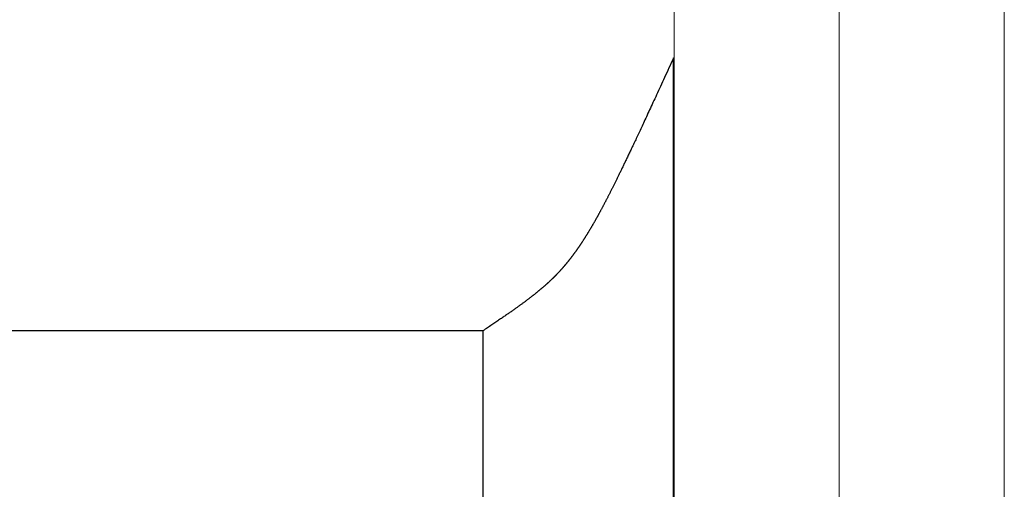
# Model space of a CAD drawing. Extents: x 0 to 45.8, y -1.1 to 62.2.
# Drawn here: x 32.2 to 32.6, y 31.9 to 32.1 of the extents above; entities that cross this region are included whole.
import ezdxf

# ---------------------------------------------------------------- set-up
doc = ezdxf.new("R2010")
doc.units = 0
doc.header["$MEASUREMENT"] = 0
doc.layers.get('0').update_dxf_attribs({"linetype": 'CONTINUOUS'})
for name, color, linetype, lineweight in [('GLASS', 121, 'CONTINUOUS', 5), ('Object', 7, 'CONTINUOUS', 30), ('OBJECT DETAIL', 254, 'CONTINUOUS', 25)]:
    doc.layers.add(name, color=color, linetype=linetype, lineweight=lineweight)

# ---------------------------------------------------------------- blocks, each defined once
blk = doc.blocks.new('GLSTOP')
for p, q in [((-0.66738, 0.19707), (-0.66738, 0.77842)), ((-0.66989, 0.19336), (-0.66963, 0.19375)), ((-0.66963, 0.19375), (-0.66936, 0.19414)), ((-0.66936, 0.19414), (-0.66909, 0.19454)), ((-0.66909, 0.19454), (-0.66882, 0.19495)), ((-0.66882, 0.19495), (-0.66854, 0.19537)), ((-0.66854, 0.19537), (-0.66825, 0.19579)), ((-0.66825, 0.19579), (-0.66797, 0.19622)), ((-0.66797, 0.19622), (-0.66768, 0.19665)), ((-0.66768, 0.19665), (-0.66738, 0.19709)), ((-0.66738, 0.19709), (-0.59737, 0.19709)), ((-0.66738, 0.19707), (-0.59737, 0.19707)), ((-0.67233, 0.18978), (-0.6721, 0.19011)), ((-0.6721, 0.19011), (-0.67187, 0.19045)), ((-0.67187, 0.19045), (-0.67163, 0.19079)), ((-0.67163, 0.19079), (-0.6714, 0.19114)), ((-0.6714, 0.19114), (-0.67115, 0.1915)), ((-0.67115, 0.1915), (-0.67091, 0.19186)), ((-0.67091, 0.19186), (-0.67066, 0.19222)), ((-0.67066, 0.19222), (-0.67041, 0.19259)), ((-0.67041, 0.19259), (-0.67015, 0.19297)), ((-0.67015, 0.19297), (-0.66989, 0.19336)), ((-0.67501, 0.18593), (-0.67482, 0.18619)), ((-0.67482, 0.18619), (-0.67463, 0.18647)), ((-0.67463, 0.18647), (-0.67443, 0.18674)), ((-0.67443, 0.18674), (-0.67424, 0.18703)), ((-0.67424, 0.18703), (-0.67404, 0.18731)), ((-0.67404, 0.18731), (-0.67383, 0.1876)), ((-0.67383, 0.1876), (-0.67363, 0.1879)), ((-0.67363, 0.1879), (-0.67342, 0.1882)), ((-0.67342, 0.1882), (-0.67321, 0.18851)), ((-0.67321, 0.18851), (-0.67299, 0.18882)), ((-0.67299, 0.18882), (-0.67277, 0.18913)), ((-0.67277, 0.18913), (-0.67255, 0.18946)), ((-0.67255, 0.18946), (-0.67233, 0.18978)), ((-0.67768, 0.18219), (-0.67753, 0.1824)), ((-0.67753, 0.1824), (-0.67738, 0.18261)), ((-0.67738, 0.18261), (-0.67722, 0.18282)), ((-0.67722, 0.18282), (-0.67707, 0.18304)), ((-0.67707, 0.18304), (-0.67691, 0.18326)), ((-0.67691, 0.18326), (-0.67675, 0.18348)), ((-0.67675, 0.18348), (-0.67658, 0.18371)), ((-0.67658, 0.18371), (-0.67642, 0.18394)), ((-0.67642, 0.18394), (-0.67625, 0.18417)), ((-0.67625, 0.18417), (-0.67608, 0.18441)), ((-0.67608, 0.18441), (-0.67591, 0.18465)), ((-0.67591, 0.18465), (-0.67573, 0.1849)), ((-0.67573, 0.1849), (-0.67555, 0.18515)), ((-0.67555, 0.18515), (-0.67537, 0.1854)), ((-0.67537, 0.1854), (-0.67519, 0.18566)), ((-0.67519, 0.18566), (-0.67501, 0.18593)), ((-0.68045, 0.17852), (-0.68034, 0.17867)), ((-0.68034, 0.17867), (-0.68022, 0.17883)), ((-0.68022, 0.17883), (-0.6801, 0.17898)), ((-0.6801, 0.17898), (-0.67997, 0.17914)), ((-0.67997, 0.17914), (-0.67985, 0.1793)), ((-0.67985, 0.1793), (-0.67973, 0.17946)), ((-0.67973, 0.17946), (-0.6796, 0.17963)), ((-0.6796, 0.17963), (-0.67947, 0.17979)), ((-0.67947, 0.17979), (-0.67935, 0.17996)), ((-0.67935, 0.17996), (-0.67922, 0.18013)), ((-0.67922, 0.18013), (-0.67908, 0.18031)), ((-0.67908, 0.18031), (-0.67895, 0.18048)), ((-0.67895, 0.18048), (-0.67882, 0.18066)), ((-0.67882, 0.18066), (-0.67868, 0.18084)), ((-0.67868, 0.18084), (-0.67854, 0.18103)), ((-0.67854, 0.18103), (-0.6784, 0.18121)), ((-0.6784, 0.18121), (-0.67826, 0.1814)), ((-0.67826, 0.1814), (-0.67812, 0.1816)), ((-0.67812, 0.1816), (-0.67798, 0.18179)), ((-0.67798, 0.18179), (-0.67783, 0.18199)), ((-0.67783, 0.18199), (-0.67768, 0.18219)), ((-0.6834, 0.1749), (-0.68329, 0.17502)), ((-0.68329, 0.17502), (-0.68319, 0.17515)), ((-0.68319, 0.17515), (-0.68309, 0.17527)), ((-0.68309, 0.17527), (-0.68298, 0.17539)), ((-0.68298, 0.17539), (-0.68288, 0.17552)), ((-0.68288, 0.17552), (-0.68277, 0.17564)), ((-0.68277, 0.17564), (-0.68267, 0.17577)), ((-0.68267, 0.17577), (-0.68256, 0.1759)), ((-0.68256, 0.1759), (-0.68246, 0.17603)), ((-0.68246, 0.17603), (-0.68235, 0.17616)), ((-0.68235, 0.17616), (-0.68224, 0.17629)), ((-0.68224, 0.17629), (-0.68213, 0.17642)), ((-0.68213, 0.17642), (-0.68203, 0.17655)), ((-0.68203, 0.17655), (-0.68192, 0.17668)), ((-0.68192, 0.17668), (-0.68181, 0.17682)), ((-0.68181, 0.17682), (-0.6817, 0.17695)), ((-0.6817, 0.17695), (-0.68159, 0.17709)), ((-0.68159, 0.17709), (-0.68148, 0.17723)), ((-0.68148, 0.17723), (-0.68137, 0.17737)), ((-0.68137, 0.17737), (-0.68126, 0.1775)), ((-0.68126, 0.1775), (-0.68115, 0.17765)), ((-0.68115, 0.17765), (-0.68103, 0.17779)), ((-0.68103, 0.17779), (-0.68092, 0.17793)), ((-0.68092, 0.17793), (-0.6808, 0.17808)), ((-0.6808, 0.17808), (-0.68069, 0.17822)), ((-0.68069, 0.17822), (-0.68057, 0.17837)), ((-0.68057, 0.17837), (-0.68045, 0.17852)), ((-0.68674, 0.17118), (-0.68664, 0.17128)), ((-0.68664, 0.17128), (-0.68654, 0.17138)), ((-0.68654, 0.17138), (-0.68645, 0.17148)), ((-0.68645, 0.17148), (-0.68635, 0.17158)), ((-0.68635, 0.17158), (-0.68626, 0.17169)), ((-0.68626, 0.17169), (-0.68616, 0.17179)), ((-0.68616, 0.17179), (-0.68606, 0.17189)), ((-0.68606, 0.17189), (-0.68597, 0.17199)), ((-0.68597, 0.17199), (-0.68587, 0.1721)), ((-0.68587, 0.1721), (-0.68578, 0.1722)), ((-0.68578, 0.1722), (-0.68568, 0.17231)), ((-0.68568, 0.17231), (-0.68558, 0.17241)), ((-0.68558, 0.17241), (-0.68548, 0.17252)), ((-0.68548, 0.17252), (-0.68539, 0.17263)), ((-0.68539, 0.17263), (-0.68529, 0.17273)), ((-0.68529, 0.17273), (-0.68519, 0.17284)), ((-0.68519, 0.17284), (-0.6851, 0.17295)), ((-0.6851, 0.17295), (-0.685, 0.17306)), ((-0.685, 0.17306), (-0.6849, 0.17317)), ((-0.6849, 0.17317), (-0.6848, 0.17328)), ((-0.6848, 0.17328), (-0.6847, 0.17339)), ((-0.6847, 0.17339), (-0.6846, 0.1735)), ((-0.6846, 0.1735), (-0.6845, 0.17362)), ((-0.6845, 0.17362), (-0.68441, 0.17373)), ((-0.68441, 0.17373), (-0.68431, 0.17384)), ((-0.68431, 0.17384), (-0.68421, 0.17396)), ((-0.68421, 0.17396), (-0.68411, 0.17407)), ((-0.68411, 0.17407), (-0.684, 0.17419)), ((-0.684, 0.17419), (-0.6839, 0.17431)), ((-0.6839, 0.17431), (-0.6838, 0.17442)), ((-0.6838, 0.17442), (-0.6837, 0.17454)), ((-0.6837, 0.17454), (-0.6836, 0.17466)), ((-0.6836, 0.17466), (-0.6835, 0.17478)), ((-0.6835, 0.17478), (-0.6834, 0.1749)), ((-0.69061, 0.16744), (-0.69051, 0.16753)), ((-0.69051, 0.16753), (-0.69041, 0.16762)), ((-0.69041, 0.16762), (-0.69031, 0.16771)), ((-0.69031, 0.16771), (-0.69021, 0.1678)), ((-0.69021, 0.1678), (-0.69011, 0.16789)), ((-0.69011, 0.16789), (-0.69001, 0.16798)), ((-0.69001, 0.16798), (-0.68992, 0.16807)), ((-0.68992, 0.16807), (-0.68982, 0.16816)), ((-0.68982, 0.16816), (-0.68972, 0.16825)), ((-0.68972, 0.16825), (-0.68962, 0.16834)), ((-0.68962, 0.16834), (-0.68952, 0.16843)), ((-0.68952, 0.16843), (-0.68942, 0.16853)), ((-0.68942, 0.16853), (-0.68933, 0.16862)), ((-0.68933, 0.16862), (-0.68923, 0.16871)), ((-0.68923, 0.16871), (-0.68913, 0.1688)), ((-0.68913, 0.1688), (-0.68904, 0.16889)), ((-0.68904, 0.16889), (-0.68894, 0.16898)), ((-0.68894, 0.16898), (-0.68884, 0.16908)), ((-0.68884, 0.16908), (-0.68874, 0.16917)), ((-0.68874, 0.16917), (-0.68865, 0.16926)), ((-0.68865, 0.16926), (-0.68855, 0.16935)), ((-0.68855, 0.16935), (-0.68846, 0.16945)), ((-0.68846, 0.16945), (-0.68836, 0.16954)), ((-0.68836, 0.16954), (-0.68826, 0.16964)), ((-0.68826, 0.16964), (-0.68817, 0.16973)), ((-0.68817, 0.16973), (-0.68807, 0.16982)), ((-0.68807, 0.16982), (-0.68798, 0.16992)), ((-0.68798, 0.16992), (-0.68788, 0.17001)), ((-0.68788, 0.17001), (-0.68779, 0.17011)), ((-0.68779, 0.17011), (-0.68769, 0.1702)), ((-0.68769, 0.1702), (-0.68759, 0.1703)), ((-0.68759, 0.1703), (-0.6875, 0.1704)), ((-0.6875, 0.1704), (-0.6874, 0.17049)), ((-0.6874, 0.17049), (-0.68731, 0.17059)), ((-0.68731, 0.17059), (-0.68721, 0.17069)), ((-0.68721, 0.17069), (-0.68712, 0.17079)), ((-0.68712, 0.17079), (-0.68702, 0.17088)), ((-0.68702, 0.17088), (-0.68693, 0.17098)), ((-0.68693, 0.17098), (-0.68683, 0.17108)), ((-0.68683, 0.17108), (-0.68674, 0.17118)), ((-0.69508, 0.16374), (-0.69496, 0.16383)), ((-0.69496, 0.16383), (-0.69485, 0.16391)), ((-0.69485, 0.16391), (-0.69474, 0.164)), ((-0.69474, 0.164), (-0.69463, 0.16409)), ((-0.69463, 0.16409), (-0.69452, 0.16417)), ((-0.69452, 0.16417), (-0.69441, 0.16426)), ((-0.69441, 0.16426), (-0.6943, 0.16435)), ((-0.6943, 0.16435), (-0.69419, 0.16444)), ((-0.69419, 0.16444), (-0.69408, 0.16452)), ((-0.69408, 0.16452), (-0.69397, 0.16461)), ((-0.69397, 0.16461), (-0.69386, 0.1647)), ((-0.69386, 0.1647), (-0.69375, 0.16478)), ((-0.69375, 0.16478), (-0.69364, 0.16487)), ((-0.69364, 0.16487), (-0.69353, 0.16496)), ((-0.69353, 0.16496), (-0.69342, 0.16505)), ((-0.69342, 0.16505), (-0.69331, 0.16513)), ((-0.69331, 0.16513), (-0.69321, 0.16522)), ((-0.69321, 0.16522), (-0.6931, 0.16531)), ((-0.6931, 0.16531), (-0.69299, 0.1654)), ((-0.69299, 0.1654), (-0.69289, 0.16548)), ((-0.69289, 0.16548), (-0.69278, 0.16557)), ((-0.69278, 0.16557), (-0.69267, 0.16566)), ((-0.69267, 0.16566), (-0.69257, 0.16575)), ((-0.69257, 0.16575), (-0.69246, 0.16584)), ((-0.69246, 0.16584), (-0.69236, 0.16592)), ((-0.69236, 0.16592), (-0.69225, 0.16601)), ((-0.69225, 0.16601), (-0.69215, 0.1661)), ((-0.69215, 0.1661), (-0.69204, 0.16619)), ((-0.69204, 0.16619), (-0.69194, 0.16628)), ((-0.69194, 0.16628), (-0.69184, 0.16637)), ((-0.69184, 0.16637), (-0.69173, 0.16646)), ((-0.69173, 0.16646), (-0.69163, 0.16654)), ((-0.69163, 0.16654), (-0.69153, 0.16663)), ((-0.69153, 0.16663), (-0.69142, 0.16672)), ((-0.69142, 0.16672), (-0.69132, 0.16681)), ((-0.69132, 0.16681), (-0.69122, 0.1669)), ((-0.69122, 0.1669), (-0.69112, 0.16699)), ((-0.69112, 0.16699), (-0.69102, 0.16708)), ((-0.69102, 0.16708), (-0.69092, 0.16717)), ((-0.69092, 0.16717), (-0.69081, 0.16726)), ((-0.69081, 0.16726), (-0.69071, 0.16735)), ((-0.69071, 0.16735), (-0.69061, 0.16744)), ((-0.70028, 0.16003), (-0.70015, 0.16011)), ((-0.70015, 0.16011), (-0.70002, 0.1602)), ((-0.70002, 0.1602), (-0.69989, 0.16029)), ((-0.69989, 0.16029), (-0.69976, 0.16037)), ((-0.69976, 0.16037), (-0.69963, 0.16046)), ((-0.69963, 0.16046), (-0.69951, 0.16055)), ((-0.69951, 0.16055), (-0.69938, 0.16063)), ((-0.69938, 0.16063), (-0.69925, 0.16072)), ((-0.69925, 0.16072), (-0.69913, 0.1608)), ((-0.69913, 0.1608), (-0.699, 0.16089)), ((-0.699, 0.16089), (-0.69888, 0.16098)), ((-0.69888, 0.16098), (-0.69875, 0.16106)), ((-0.69875, 0.16106), (-0.69863, 0.16115)), ((-0.69863, 0.16115), (-0.6985, 0.16124)), ((-0.6985, 0.16124), (-0.69838, 0.16132)), ((-0.69838, 0.16132), (-0.69826, 0.16141)), ((-0.69826, 0.16141), (-0.69813, 0.16149)), ((-0.69813, 0.16149), (-0.69801, 0.16158)), ((-0.69801, 0.16158), (-0.69789, 0.16167)), ((-0.69789, 0.16167), (-0.69777, 0.16175)), ((-0.69777, 0.16175), (-0.69765, 0.16184)), ((-0.69765, 0.16184), (-0.69753, 0.16193)), ((-0.69753, 0.16193), (-0.69741, 0.16201)), ((-0.69741, 0.16201), (-0.69729, 0.1621)), ((-0.69729, 0.1621), (-0.69717, 0.16218)), ((-0.69717, 0.16218), (-0.69705, 0.16227)), ((-0.69705, 0.16227), (-0.69693, 0.16236)), ((-0.69693, 0.16236), (-0.69681, 0.16244)), ((-0.69681, 0.16244), (-0.69669, 0.16253)), ((-0.69669, 0.16253), (-0.69657, 0.16262)), ((-0.69657, 0.16262), (-0.69646, 0.1627)), ((-0.69646, 0.1627), (-0.69634, 0.16279)), ((-0.69634, 0.16279), (-0.69622, 0.16287)), ((-0.69622, 0.16287), (-0.69611, 0.16296)), ((-0.69611, 0.16296), (-0.69599, 0.16305)), ((-0.69599, 0.16305), (-0.69588, 0.16313)), ((-0.69588, 0.16313), (-0.69576, 0.16322)), ((-0.69576, 0.16322), (-0.69565, 0.16331)), ((-0.69565, 0.16331), (-0.69553, 0.16339)), ((-0.69553, 0.16339), (-0.69542, 0.16348)), ((-0.69542, 0.16348), (-0.6953, 0.16357)), ((-0.6953, 0.16357), (-0.69519, 0.16365)), ((-0.69519, 0.16365), (-0.69508, 0.16374)), ((-0.7063, 0.15626), (-0.70615, 0.15635)), ((-0.70615, 0.15635), (-0.706, 0.15644)), ((-0.706, 0.15644), (-0.70585, 0.15653)), ((-0.70585, 0.15653), (-0.7057, 0.15662)), ((-0.7057, 0.15662), (-0.70555, 0.1567)), ((-0.70555, 0.1567), (-0.70541, 0.15679)), ((-0.70541, 0.15679), (-0.70526, 0.15688)), ((-0.70526, 0.15688), (-0.70511, 0.15697)), ((-0.70511, 0.15697), (-0.70497, 0.15706)), ((-0.70497, 0.15706), (-0.70482, 0.15715)), ((-0.70482, 0.15715), (-0.70467, 0.15724)), ((-0.70467, 0.15724), (-0.70453, 0.15732)), ((-0.70453, 0.15732), (-0.70438, 0.15741)), ((-0.70438, 0.15741), (-0.70424, 0.1575)), ((-0.70424, 0.1575), (-0.7041, 0.15759)), ((-0.7041, 0.15759), (-0.70395, 0.15768)), ((-0.70395, 0.15768), (-0.70381, 0.15776)), ((-0.70381, 0.15776), (-0.70367, 0.15785)), ((-0.70367, 0.15785), (-0.70353, 0.15794)), ((-0.70353, 0.15794), (-0.70339, 0.15803)), ((-0.70339, 0.15803), (-0.70325, 0.15811)), ((-0.70325, 0.15811), (-0.70311, 0.1582)), ((-0.70311, 0.1582), (-0.70297, 0.15829)), ((-0.70297, 0.15829), (-0.70283, 0.15838)), ((-0.70283, 0.15838), (-0.70269, 0.15846)), ((-0.70269, 0.15846), (-0.70255, 0.15855)), ((-0.70255, 0.15855), (-0.70241, 0.15864)), ((-0.70241, 0.15864), (-0.70228, 0.15873)), ((-0.70228, 0.15873), (-0.70214, 0.15881)), ((-0.70214, 0.15881), (-0.702, 0.1589)), ((-0.702, 0.1589), (-0.70187, 0.15899)), ((-0.70187, 0.15899), (-0.70173, 0.15907)), ((-0.70173, 0.15907), (-0.7016, 0.15916)), ((-0.7016, 0.15916), (-0.70146, 0.15925)), ((-0.70146, 0.15925), (-0.70133, 0.15933)), ((-0.70133, 0.15933), (-0.7012, 0.15942)), ((-0.7012, 0.15942), (-0.70107, 0.15951)), ((-0.70107, 0.15951), (-0.70093, 0.15959)), ((-0.70093, 0.15959), (-0.7008, 0.15968)), ((-0.7008, 0.15968), (-0.70067, 0.15977)), ((-0.70067, 0.15977), (-0.70054, 0.15985)), ((-0.70054, 0.15985), (-0.70041, 0.15994)), ((-0.70041, 0.15994), (-0.70028, 0.16003)), ((-0.71283, 0.15258), (-0.71266, 0.15268)), ((-0.71266, 0.15268), (-0.71248, 0.15277)), ((-0.71248, 0.15277), (-0.7123, 0.15287)), ((-0.7123, 0.15287), (-0.71213, 0.15296)), ((-0.71213, 0.15296), (-0.71195, 0.15306)), ((-0.71195, 0.15306), (-0.71178, 0.15315)), ((-0.71178, 0.15315), (-0.71161, 0.15325)), ((-0.71161, 0.15325), (-0.71144, 0.15334)), ((-0.71144, 0.15334), (-0.71127, 0.15343)), ((-0.71127, 0.15343), (-0.7111, 0.15353)), ((-0.7111, 0.15353), (-0.71093, 0.15362)), ((-0.71093, 0.15362), (-0.71076, 0.15371)), ((-0.71076, 0.15371), (-0.71059, 0.15381)), ((-0.71059, 0.15381), (-0.71043, 0.1539)), ((-0.71043, 0.1539), (-0.71026, 0.15399)), ((-0.71026, 0.15399), (-0.71009, 0.15408)), ((-0.71009, 0.15408), (-0.70993, 0.15417)), ((-0.70993, 0.15417), (-0.70977, 0.15427)), ((-0.70977, 0.15427), (-0.7096, 0.15436)), ((-0.7096, 0.15436), (-0.70944, 0.15445)), ((-0.70944, 0.15445), (-0.70928, 0.15454)), ((-0.70928, 0.15454), (-0.70912, 0.15463)), ((-0.70912, 0.15463), (-0.70895, 0.15472)), ((-0.70895, 0.15472), (-0.70879, 0.15482)), ((-0.70879, 0.15482), (-0.70863, 0.15491)), ((-0.70863, 0.15491), (-0.70847, 0.155)), ((-0.70847, 0.155), (-0.70832, 0.15509)), ((-0.70832, 0.15509), (-0.70816, 0.15518)), ((-0.70816, 0.15518), (-0.708, 0.15527)), ((-0.708, 0.15527), (-0.70784, 0.15536)), ((-0.70784, 0.15536), (-0.70769, 0.15545)), ((-0.70769, 0.15545), (-0.70753, 0.15554)), ((-0.70753, 0.15554), (-0.70738, 0.15563)), ((-0.70738, 0.15563), (-0.70722, 0.15572)), ((-0.70722, 0.15572), (-0.70707, 0.15581)), ((-0.70707, 0.15581), (-0.70691, 0.1559)), ((-0.70691, 0.1559), (-0.70676, 0.15599)), ((-0.70676, 0.15599), (-0.70661, 0.15608)), ((-0.70661, 0.15608), (-0.70646, 0.15617)), ((-0.70646, 0.15617), (-0.7063, 0.15626)), ((-0.72006, 0.14882), (-0.71983, 0.14893)), ((-0.71983, 0.14893), (-0.71961, 0.14905)), ((-0.71961, 0.14905), (-0.71938, 0.14916)), ((-0.71938, 0.14916), (-0.71916, 0.14927)), ((-0.71916, 0.14927), (-0.71894, 0.14938)), ((-0.71894, 0.14938), (-0.71872, 0.1495)), ((-0.71872, 0.1495), (-0.71851, 0.14961)), ((-0.71851, 0.14961), (-0.71829, 0.14972)), ((-0.71829, 0.14972), (-0.71808, 0.14983)), ((-0.71808, 0.14983), (-0.71786, 0.14993)), ((-0.71786, 0.14993), (-0.71765, 0.15004)), ((-0.71765, 0.15004), (-0.71744, 0.15015)), ((-0.71744, 0.15015), (-0.71724, 0.15026)), ((-0.71724, 0.15026), (-0.71703, 0.15036)), ((-0.71703, 0.15036), (-0.71683, 0.15047)), ((-0.71683, 0.15047), (-0.71662, 0.15058)), ((-0.71662, 0.15058), (-0.71642, 0.15068)), ((-0.71642, 0.15068), (-0.71622, 0.15078)), ((-0.71622, 0.15078), (-0.71602, 0.15089)), ((-0.71602, 0.15089), (-0.71582, 0.15099)), ((-0.71582, 0.15099), (-0.71563, 0.15109)), ((-0.71563, 0.15109), (-0.71543, 0.1512)), ((-0.71543, 0.1512), (-0.71524, 0.1513)), ((-0.71524, 0.1513), (-0.71505, 0.1514)), ((-0.71505, 0.1514), (-0.71486, 0.1515)), ((-0.71486, 0.1515), (-0.71467, 0.1516)), ((-0.71467, 0.1516), (-0.71448, 0.1517)), ((-0.71448, 0.1517), (-0.71429, 0.1518)), ((-0.71429, 0.1518), (-0.71411, 0.1519)), ((-0.71411, 0.1519), (-0.71392, 0.152)), ((-0.71392, 0.152), (-0.71374, 0.15209)), ((-0.71374, 0.15209), (-0.71355, 0.15219)), ((-0.71355, 0.15219), (-0.71337, 0.15229)), ((-0.71337, 0.15229), (-0.71319, 0.15239)), ((-0.71319, 0.15239), (-0.71301, 0.15248)), ((-0.71301, 0.15248), (-0.71283, 0.15258)), ((-0.72752, 0.14512), (-0.72723, 0.14526)), ((-0.72723, 0.14526), (-0.72694, 0.1454)), ((-0.72694, 0.1454), (-0.72666, 0.14554)), ((-0.72666, 0.14554), (-0.72638, 0.14568)), ((-0.72638, 0.14568), (-0.7261, 0.14581)), ((-0.7261, 0.14581), (-0.72582, 0.14595)), ((-0.72582, 0.14595), (-0.72555, 0.14608)), ((-0.72555, 0.14608), (-0.72528, 0.14622)), ((-0.72528, 0.14622), (-0.72501, 0.14635)), ((-0.72501, 0.14635), (-0.72474, 0.14648)), ((-0.72474, 0.14648), (-0.72448, 0.14661)), ((-0.72448, 0.14661), (-0.72421, 0.14674)), ((-0.72421, 0.14674), (-0.72395, 0.14687)), ((-0.72395, 0.14687), (-0.7237, 0.147)), ((-0.7237, 0.147), (-0.72344, 0.14713)), ((-0.72344, 0.14713), (-0.72319, 0.14725)), ((-0.72319, 0.14725), (-0.72293, 0.14738)), ((-0.72293, 0.14738), (-0.72268, 0.1475)), ((-0.72268, 0.1475), (-0.72243, 0.14763)), ((-0.72243, 0.14763), (-0.72219, 0.14775)), ((-0.72219, 0.14775), (-0.72194, 0.14787)), ((-0.72194, 0.14787), (-0.7217, 0.14799)), ((-0.7217, 0.14799), (-0.72146, 0.14811)), ((-0.72146, 0.14811), (-0.72122, 0.14823)), ((-0.72122, 0.14823), (-0.72099, 0.14835)), ((-0.72099, 0.14835), (-0.72075, 0.14847)), ((-0.72075, 0.14847), (-0.72052, 0.14858)), ((-0.72052, 0.14858), (-0.72029, 0.1487)), ((-0.72029, 0.1487), (-0.72006, 0.14882)), ((-0.73526, 0.1414), (-0.73487, 0.14159)), ((-0.73487, 0.14159), (-0.73448, 0.14177)), ((-0.73448, 0.14177), (-0.7341, 0.14195)), ((-0.7341, 0.14195), (-0.73372, 0.14213)), ((-0.73372, 0.14213), (-0.73335, 0.14231)), ((-0.73335, 0.14231), (-0.73299, 0.14248)), ((-0.73299, 0.14248), (-0.73263, 0.14265)), ((-0.73263, 0.14265), (-0.73227, 0.14282)), ((-0.73227, 0.14282), (-0.73193, 0.14299)), ((-0.73193, 0.14299), (-0.73158, 0.14315)), ((-0.73158, 0.14315), (-0.73125, 0.14332)), ((-0.73125, 0.14332), (-0.73091, 0.14348)), ((-0.73091, 0.14348), (-0.73058, 0.14364)), ((-0.73058, 0.14364), (-0.73026, 0.14379)), ((-0.73026, 0.14379), (-0.72994, 0.14395)), ((-0.72994, 0.14395), (-0.72962, 0.1441)), ((-0.72962, 0.1441), (-0.72931, 0.14425)), ((-0.72931, 0.14425), (-0.729, 0.1444)), ((-0.729, 0.1444), (-0.7287, 0.14455)), ((-0.7287, 0.14455), (-0.7284, 0.14469)), ((-0.7284, 0.14469), (-0.7281, 0.14484)), ((-0.7281, 0.14484), (-0.72781, 0.14498)), ((-0.72781, 0.14498), (-0.72752, 0.14512)), ((-0.74364, 0.13745), (-0.7431, 0.1377)), ((-0.7431, 0.1377), (-0.74257, 0.13795)), ((-0.74257, 0.13795), (-0.74205, 0.13819)), ((-0.74205, 0.13819), (-0.74154, 0.13843)), ((-0.74154, 0.13843), (-0.74104, 0.13867)), ((-0.74104, 0.13867), (-0.74055, 0.1389)), ((-0.74055, 0.1389), (-0.74007, 0.13913)), ((-0.74007, 0.13913), (-0.73959, 0.13935)), ((-0.73959, 0.13935), (-0.73912, 0.13957)), ((-0.73912, 0.13957), (-0.73867, 0.13979)), ((-0.73867, 0.13979), (-0.73821, 0.14)), ((-0.73821, 0.14), (-0.73777, 0.14021)), ((-0.73777, 0.14021), (-0.73733, 0.14042)), ((-0.73733, 0.14042), (-0.73691, 0.14062)), ((-0.73691, 0.14062), (-0.73648, 0.14082)), ((-0.73648, 0.14082), (-0.73607, 0.14101)), ((-0.73607, 0.14101), (-0.73566, 0.14121)), ((-0.73566, 0.14121), (-0.73526, 0.1414)), ((-0.75154, 0.13378), (-0.75087, 0.13409)), ((-0.75087, 0.13409), (-0.75021, 0.13439)), ((-0.75021, 0.13439), (-0.74956, 0.1347)), ((-0.74956, 0.1347), (-0.74892, 0.13499)), ((-0.74892, 0.13499), (-0.74829, 0.13529)), ((-0.74829, 0.13529), (-0.74767, 0.13557)), ((-0.74767, 0.13557), (-0.74707, 0.13585)), ((-0.74707, 0.13585), (-0.74647, 0.13613)), ((-0.74647, 0.13613), (-0.74588, 0.13641)), ((-0.74588, 0.13641), (-0.74531, 0.13667)), ((-0.74531, 0.13667), (-0.74474, 0.13694)), ((-0.74474, 0.13694), (-0.74418, 0.1372)), ((-0.74418, 0.1372), (-0.74364, 0.13745)), ((-0.75974, 0.12999), (-0.75893, 0.13036)), ((-0.75893, 0.13036), (-0.75813, 0.13073)), ((-0.75813, 0.13073), (-0.75735, 0.13109)), ((-0.75735, 0.13109), (-0.75658, 0.13144)), ((-0.75658, 0.13144), (-0.75582, 0.13179)), ((-0.75582, 0.13179), (-0.75508, 0.13214)), ((-0.75508, 0.13214), (-0.75435, 0.13248)), ((-0.75435, 0.13248), (-0.75363, 0.13281)), ((-0.75363, 0.13281), (-0.75292, 0.13314)), ((-0.75292, 0.13314), (-0.75222, 0.13346)), ((-0.75222, 0.13346), (-0.75154, 0.13378)), ((-0.76764, 0.12635), (-0.7667, 0.12678)), ((-0.7667, 0.12678), (-0.76578, 0.1272)), ((-0.76578, 0.1272), (-0.76488, 0.12762)), ((-0.76488, 0.12762), (-0.76398, 0.12803)), ((-0.76398, 0.12803), (-0.76311, 0.12843)), ((-0.76311, 0.12843), (-0.76224, 0.12883)), ((-0.76224, 0.12883), (-0.7614, 0.12922)), ((-0.7614, 0.12922), (-0.76056, 0.12961)), ((-0.76056, 0.12961), (-0.75974, 0.12999)), ((-0.77053, 0.12502), (-0.76955, 0.12547)), ((-0.42111, 0.12502), (-0.77053, 0.12502)), ((-0.77053, 0.12502), (-0.42111, 0.12502)), ((-0.76955, 0.12547), (-0.76858, 0.12592)), ((-0.76858, 0.12592), (-0.76764, 0.12635))]:
    blk.add_line(p, q)
blk = doc.blocks.new('Vertical Section GT1175-18R')
at = {"layer": 'GLASS'}
for p, q in [((-2.37372, 10.95881), (-2.37372, 10.08841)), ((-2.3113, 10.08841), (-2.3113, 10.95881)), ((-2.24888, 10.08841), (-2.24888, 10.95881))]:
    blk.add_line(p, q, dxfattribs=at)
at = {"layer": 'OBJECT DETAIL', "xscale": -1, "rotation": 90}
blk.add_blockref('GLSTOP', (-2.24887, 9.66694), dxfattribs=at)

msp = doc.modelspace()

# ---------------------------------------------------------------- block references
at = {"layer": 'Object'}
msp.add_blockref('Vertical Section GT1175-18R', (34.80698, 21.59871), dxfattribs=at)

doc.saveas('drawing.dxf')
